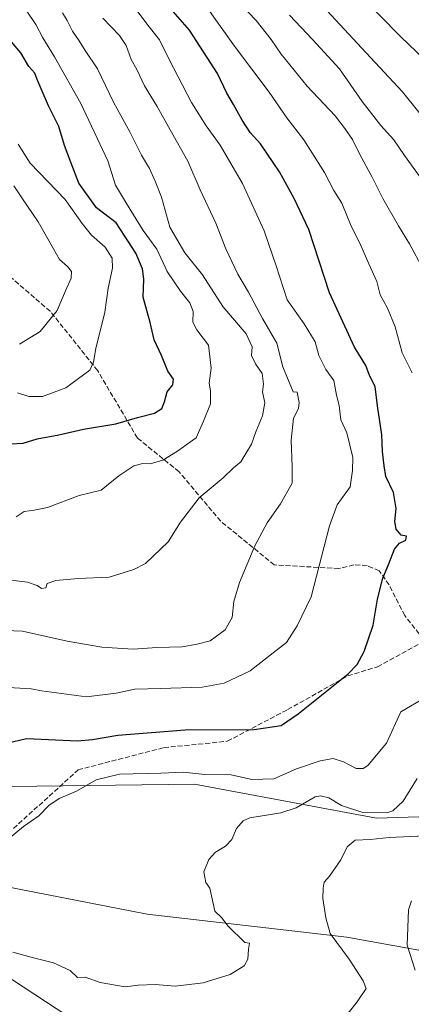
# Model space of a CAD drawing. Units: metres. Extents: x 637825 to 641293, y 4746006 to 4748389.
# Drawn here: x 639399 to 639530, y 4747162 to 4747490 of the extents above; entities that cross this region are included whole.
import ezdxf

# ---------------------------------------------------------------- set-up
doc = ezdxf.new("R2010")
doc.units = ezdxf.units.M
doc.header["$MEASUREMENT"] = 0
doc.linetypes.add('DGN Style 3', pattern=[2.307223, 1.648017, -0.659207])
for name, color, linetype, lineweight in [('Arbolado forestal CxS', 92, 'Continuous', 0), ('Curva de nivel maestra', 30, 'Continuous', 30), ('Curva de nivel normal', 30, 'Continuous', 0), ('Entidad de ámbito territorial', 7, 'Continuous', 0), ('Entidad de ámbito territorial CxS', 92, 'Continuous', 0), ('Matorral CxS', 135, 'Continuous', 0), ('Senda', 7, 'DGN Style 3', 0)]:
    doc.layers.add(name, color=color, linetype=linetype, lineweight=lineweight)

# ---------------------------------------------------------------- blocks, each defined once
blk = doc.blocks.new('*U4')
at = {"layer": 'Arbolado forestal CxS', "color": 92, "linetype": 'Continuous', "lineweight": 0}
blk.add_polyline3d([(639556.6227, 4747224.9031, 1066.5391), (639517.9229, 4747223.6749, 1065.4695), (639457.2815, 4747234.9971, 1069.2842), (639395.8569, 4747234.2695, 1071.631), (639363.0407, 4747259.5427, 1079.8784), (639330.5766, 4747281.6631, 1088.3982), (639306.6497, 4747288.1975, 1089.6726), (639227.8324, 4747290.5741, 1075.1593), (639221.8905, 4747299.3093, 1080.9115), (639189.7732, 4747300.8799, 1072.2374), (639183.3733, 4747309.8459, 1076.5059), (639178.2537, 4747327.7777, 1088.7418), (639156.4773, 4747332.4475, 1086.2279), (639154.1615, 4747332.9441, 1085.8378), (639128.8313, 4747331.1977, 1078.7997)], dxfattribs=at)

msp = doc.modelspace()

# ---------------------------------------------------------------- linework, layer by layer
at = {"layer": 'Arbolado forestal CxS', "color": 92, "linetype": 'Continuous', "lineweight": 0}
for points in [[(639556.6227, 4747224.9031, 1066.5391), (639517.9229, 4747223.6749, 1065.4695), (639457.2815, 4747234.9971, 1069.2842), (639395.8569, 4747234.2695, 1071.631), (639363.0407, 4747259.5427, 1079.8784), (639330.5766, 4747281.6631, 1088.3982), (639306.6497, 4747288.1975, 1089.6726), (639227.8324, 4747290.5741, 1075.1593), (639221.8905, 4747299.3093, 1080.9115), (639189.7732, 4747300.8799, 1072.2374), (639183.3733, 4747309.8459, 1076.5059), (639178.2537, 4747327.7777, 1088.7418), (639156.4773, 4747332.4475, 1086.2279), (639154.1615, 4747332.9441, 1085.8378), (639128.8313, 4747331.1977, 1078.7997)], [(639174.1345, 4747155.7173, 1020.7957), (639184.4941, 4747175.5809, 1027.2243), (639191.4005, 4747191.9895, 1032.443), (639193.1281, 4747211.8529, 1035.9662), (639192.2653, 4747223.0799, 1037.3819), (639191.4017, 4747236.0347, 1032.4463), (639204.3511, 4747251.5803, 1040.9622), (639208.6675, 4747262.8071, 1047.3674), (639207.6469, 4747278.1359, 1057.5189), (639251.1689, 4747275.9199, 1070.4727), (639298.0705, 4747274.8829, 1082.2909), (639324.9509, 4747259.5125, 1078.1304), (639334.4154, 4747236.8327, 1072.3523), (639355.6707, 4747217.2425, 1070.6288), (639388.9511, 4747201.8721, 1068.9108), (639441.4317, 4747191.6241, 1067.1757), (639507.9931, 4747183.9367, 1059.1756), (639571.9943, 4747172.4075, 1046.985)], [(639207.6469, 4747278.1359, 1057.5189), (639251.1689, 4747275.9199, 1070.4727), (639298.0705, 4747274.8829, 1082.2909), (639324.9509, 4747259.5125, 1078.1304), (639334.4154, 4747236.8327, 1072.3523), (639355.6707, 4747217.2425, 1070.6288), (639388.9511, 4747201.8721, 1068.9108), (639441.4317, 4747191.6241, 1067.1757), (639507.9931, 4747183.9367, 1059.1756), (639571.9943, 4747172.4075, 1046.985), (639625.1721, 4747176.6733, 1053.5112)]]:
    msp.add_polyline3d(points, dxfattribs=at)
at = {"layer": 'Curva de nivel maestra', "color": 30, "linetype": 'Continuous', "lineweight": 30, "flags": 128}
for points, elevation in [([(639539.1, 4747471.9601), (639526.03, 4747484.5601), (639511.36, 4747499.5601)], 1050), ([(639394.71, 4747248.7101), (639401.18, 4747250.2401), (639418.2, 4747249.5201), (639423.21, 4747249.9401), (639431.67, 4747251.3401), (639454.09, 4747253.1501), (639477.12, 4747253.2901), (639486.09, 4747254.6601), (639491.8, 4747258.5101), (639508.46, 4747271.8401), (639511.53, 4747274.9301), (639513.83, 4747279.2901), (639516.8, 4747288.0801), (639518.29, 4747296.7801), (639520.04, 4747303.7501), (639522.08, 4747308.6201), (639523.87, 4747313.5101), (639525.62, 4747315.5101), (639527.68, 4747316.4901), (639527.9, 4747317.8401), (639526.15, 4747318.1701), (639524.48, 4747320.1801), (639524.07, 4747322.7401), (639524.52, 4747327.0901), (639523.61, 4747332.4101), (639521.08, 4747337.7201), (639520.48, 4747341.3501), (639519.95, 4747346.0601), (639519.71, 4747351.6601), (639518.28, 4747361.3001), (639517.45, 4747367.8201), (639515.6, 4747371.5001), (639514.31, 4747374.8401), (639510.63, 4747380.9001), (639502.28, 4747399.0601), (639495.34, 4747420.2001), (639490.48, 4747430.5701), (639485.53, 4747439.4801), (639479.22, 4747448.7601), (639475.81, 4747452.6201), (639473.13, 4747456.6701), (639470.28, 4747461.9201), (639467.98, 4747465.7401), (639464.93, 4747472.3201), (639455.52, 4747486.7201), (639449.39, 4747493.9201)], 1075), ([(639395.76, 4747348.6401), (639400.09, 4747348.8201), (639404.76, 4747350.3501), (639411.97, 4747351.6901), (639420.28, 4747353.5001), (639430.97, 4747355.3501), (639438.19, 4747357.4101), (639443.9, 4747358.9201), (639446.34, 4747360.3901), (639447.28, 4747362.6201), (639448.12, 4747365.9601), (639450, 4747368.2901), (639450.28, 4747370.2701), (639448.29, 4747372.8901), (639446.26, 4747378.1301), (639443.74, 4747383.3801), (639442.42, 4747389.1501), (639440.15, 4747397.6201), (639440.29, 4747403.6401), (639439.9, 4747407.0401), (639437.62, 4747412.3101), (639434.04, 4747417.9701), (639431.08, 4747422.3801), (639424.57, 4747427.4601), (639418.72, 4747435.6601), (639416.07, 4747442.2901), (639413.85, 4747448.2901), (639411.97, 4747454.5301), (639408.5, 4747461.4901), (639406.16, 4747467.1201), (639404.76, 4747470.2401), (639404.04, 4747472.4101), (639402.03, 4747474.5701), (639399.36, 4747479.1401), (639396.12, 4747482.9801)], 1100)]:
    msp.add_lwpolyline(points, dxfattribs=dict(at, elevation=elevation))
at = {"layer": 'Curva de nivel normal', "color": 30, "linetype": 'Continuous', "lineweight": 0, "flags": 128}
for points, elevation in [([(639533.43, 4747406.96), (639528.91, 4747415.45), (639525.22, 4747421.42), (639520.04, 4747430.58), (639516.5, 4747437.7), (639512.35, 4747445.22), (639509.88, 4747450.28), (639507.31, 4747453.97), (639504.11, 4747458.15), (639494.83, 4747468.05), (639486.15, 4747478.68), (639482.78, 4747483.64), (639477.76, 4747489.96), (639461.67, 4747506.83)], 1065), ([(639395.18, 4747267.32), (639402.72, 4747266.87), (639406.24, 4747266.21), (639421.19, 4747264.23), (639431.11, 4747265.36), (639437.34, 4747266.8), (639445.9, 4747266.92), (639459.76, 4747267.37), (639467.09, 4747268.72), (639475.76, 4747272.82), (639483.42, 4747278.9), (639487.9, 4747282.29), (639491.52, 4747287.9), (639496.09, 4747297.53), (639502.22, 4747321.29), (639504.76, 4747328.29), (639509.16, 4747334.24), (639509.97, 4747339.76), (639510.02, 4747344.06), (639508.03, 4747352.32), (639506.06, 4747356.63), (639505.52, 4747361.43), (639504.6, 4747364.91), (639503.68, 4747369.76), (639501.02, 4747373.49), (639498.71, 4747378.09), (639497.44, 4747382.67), (639493.84, 4747388.73), (639488.16, 4747396.7), (639484.52, 4747408.06), (639480.49, 4747419.73), (639473.22, 4747435.56), (639469.32, 4747442.22), (639465.85, 4747448.38), (639461.11, 4747454.76), (639456.27, 4747462.61), (639448.8, 4747476.96), (639445.54, 4747483.51), (639441.7, 4747488.42), (639436.74, 4747495.03)], 1080), ([(639395.06, 4747303.26), (639401.6, 4747302.46), (639404.83, 4747301.32), (639406.27, 4747300.31), (639407.72, 4747300.58), (639408.16, 4747302.08), (639411.02, 4747303.08), (639418.42, 4747303.7), (639428.73, 4747304.13), (639437.03, 4747306.68), (639440.85, 4747308.68), (639448.47, 4747315.88), (639452.61, 4747322.48), (639458.76, 4747330.57), (639466.76, 4747337.34), (639470.25, 4747340.63), (639472.73, 4747342.59), (639474.33, 4747345.44), (639476.27, 4747348.5), (639477.67, 4747352.62), (639479.87, 4747357.96), (639480.64, 4747362.29), (639479.93, 4747365.96), (639480.21, 4747368.62), (639479.8, 4747372.15), (639477.55, 4747375.38), (639476.28, 4747378.15), (639476.51, 4747381.04), (639474.49, 4747385.35), (639466.63, 4747394.5), (639459.86, 4747405.06), (639454, 4747412.46), (639449.04, 4747420.93), (639446.25, 4747430.94), (639444.13, 4747436.3), (639442.28, 4747440.55), (639439.59, 4747445.02), (639435.79, 4747452.6), (639430.18, 4747462.68), (639424.94, 4747473.8), (639420.73, 4747479.9), (639418.73, 4747483.2), (639416.57, 4747486.44), (639414.8, 4747489.96), (639413.2, 4747492.56)], 1090), ([(639397.76, 4747324.3), (639400.42, 4747326.01), (639403.79, 4747326.54), (639408.24, 4747327.41), (639418.79, 4747331.44), (639426.09, 4747333.23), (639431.99, 4747338), (639437.01, 4747341.26), (639439.99, 4747342.11), (639442.5, 4747341.93), (639446.73, 4747343.17), (639451.6, 4747346.2), (639454.8, 4747348.59), (639457.84, 4747350.64), (639460.23, 4747356.19), (639462.59, 4747362.04), (639462.57, 4747366.3), (639462.13, 4747368.86), (639462.78, 4747373.9), (639461.93, 4747381.62), (639457.99, 4747386.73), (639456.71, 4747389.24), (639456.8, 4747392.87), (639455.7, 4747395.74), (639452.52, 4747399.6), (639448.16, 4747406.22), (639444.67, 4747413.63), (639440.13, 4747419.82), (639434.56, 4747428.85), (639430.87, 4747435.05), (639428.34, 4747443.13), (639419.37, 4747462.29), (639410.56, 4747477.81), (639406.61, 4747484.14), (639404.35, 4747488.66), (639401.08, 4747493.44)], 1095), ([(639529.81, 4747372.37), (639526.53, 4747379.07), (639524.1, 4747387.7), (639521.58, 4747393.97), (639519.18, 4747398.36), (639517.99, 4747402.89), (639515.31, 4747408.69), (639512.36, 4747415.62), (639509.51, 4747421.31), (639506.4, 4747429.01), (639503.7, 4747433.22), (639500.54, 4747439.27), (639493.69, 4747450.18), (639487.98, 4747457.51), (639482.13, 4747466), (639470.56, 4747481.43), (639461.28, 4747494.48)], 1070), ([(639532.48, 4747437.67), (639527.24, 4747444.87), (639523.69, 4747450.09), (639519.39, 4747454.96), (639513.19, 4747462.92), (639505.59, 4747473.78), (639496.66, 4747483.5), (639488.89, 4747491.75)], 1060), ([(639542.03, 4747446.9), (639526.58, 4747466.11), (639514.43, 4747479.15), (639501.41, 4747493.36)], 1055), ([(639388.34, 4747286.54), (639399.94, 4747286.14), (639414.82, 4747282.74), (639426.32, 4747280.73), (639436.74, 4747280.1), (639444.67, 4747280.7), (639453.09, 4747280.91), (639458.09, 4747281.78), (639462.42, 4747282.88), (639467.42, 4747286.54), (639469.78, 4747290.72), (639470.38, 4747296.06), (639472.21, 4747302.32), (639477.4, 4747314.62), (639481.42, 4747322.29), (639485.95, 4747328.62), (639489.84, 4747335.55), (639489.79, 4747341.01), (639489.42, 4747349.87), (639490.23, 4747357.24), (639491.89, 4747360.42), (639492.19, 4747362.49), (639491.42, 4747365.91), (639490.09, 4747365.99), (639486.68, 4747374.32), (639484.66, 4747382.28), (639479.95, 4747390.44), (639475.29, 4747399.23), (639471.71, 4747405.24), (639467.67, 4747413.77), (639464.34, 4747422.28), (639459.17, 4747433.45), (639455.06, 4747442.96), (639449.07, 4747453.45), (639444.78, 4747461.27), (639440.56, 4747468.11), (639438.04, 4747473.59), (639436.09, 4747476.95), (639434.44, 4747481.62), (639432.27, 4747484.96), (639426.69, 4747490.71)], 1085), ([(639398.23, 4747365.67), (639401.96, 4747364.49), (639406.6, 4747364.48), (639414.39, 4747367.31), (639422.32, 4747373.2), (639423.59, 4747375.88), (639424.3, 4747380.52), (639427.32, 4747392.61), (639428.45, 4747400.62), (639429.89, 4747407.29), (639429.78, 4747410.62), (639427.47, 4747414.34), (639422.9, 4747418.28), (639419.79, 4747422.15), (639414.08, 4747430.23), (639402.42, 4747442.39), (639398.44, 4747448.64)], 1105), ([(639398.89, 4747381.87), (639405.76, 4747386.16), (639411.42, 4747393.16), (639414.17, 4747399.68), (639416.12, 4747403.93), (639416.18, 4747406.17), (639414.9, 4747407.8), (639412.19, 4747410.17), (639410.27, 4747413.78), (639405.06, 4747422.74), (639399.86, 4747430.44), (639397.05, 4747434.8)], 1110), ([(639395.07, 4747216.64), (639400.2, 4747220.85), (639405.29, 4747224.43), (639408.64, 4747227.96), (639412.12, 4747230.29), (639417.94, 4747232.74), (639424.5, 4747236.46), (639432.2, 4747238.33), (639445.96, 4747238.7), (639453.58, 4747239.08), (639460.63, 4747238.28), (639469.41, 4747238.12), (639476.35, 4747236.61), (639483.74, 4747236.82), (639491.2, 4747240.1), (639499.12, 4747242.88), (639503.52, 4747243.55), (639506.96, 4747242.5), (639511.16, 4747240.32), (639513.5, 4747240.32), (639515, 4747241.28), (639521.26, 4747248.75), (639526.09, 4747259.22), (639534.42, 4747264.13)], 1070), ([(639396.66, 4747179), (639404, 4747176.97), (639410.24, 4747175.38), (639415.78, 4747172.78), (639418.18, 4747170.49), (639420.76, 4747170.63), (639425.76, 4747168.82), (639434.1, 4747167.4), (639438.42, 4747167.9), (639444.09, 4747168.17), (639450.76, 4747167.64), (639460.09, 4747168.67), (639469.14, 4747171.54), (639473.78, 4747174.35), (639475.02, 4747176.67), (639475.24, 4747179.97), (639475.56, 4747181.94), (639474.03, 4747182.23), (639468.45, 4747187.65), (639466.28, 4747190.48), (639464.07, 4747192.6), (639462.33, 4747200.29), (639460.97, 4747202.24), (639460.35, 4747205.78), (639462.01, 4747209.9), (639464.28, 4747212.29), (639467.58, 4747214.29), (639469.69, 4747216.62), (639471.24, 4747220.29), (639473.45, 4747222.82), (639475.74, 4747223.84), (639486.06, 4747225.5), (639491.12, 4747227.11), (639497.43, 4747230.78), (639499.23, 4747231.17), (639502.01, 4747230.45), (639506.28, 4747227.89), (639513.34, 4747225.61), (639521.35, 4747225.42), (639523.39, 4747226.16), (639526.78, 4747229.36), (639531.48, 4747236.9)], 1065), ([(639500.52, 4747148.46), (639511.52, 4747162.34), (639514.48, 4747166.84), (639513.47, 4747169.38), (639508.8, 4747176.62), (639502.46, 4747185.17), (639501.03, 4747190.41), (639500.06, 4747196.92), (639500.16, 4747200.36), (639500.51, 4747202.33), (639502.3, 4747204.29), (639505.98, 4747209.76), (639508.09, 4747214.08), (639510.76, 4747216.29), (639515.76, 4747216.62), (639522.09, 4747217.18), (639534.09, 4747217.84)], 1060), ([(639530.76, 4747172.96), (639528.19, 4747181.28), (639528.63, 4747193.04), (639529.57, 4747196.12)], 1055)]:
    msp.add_lwpolyline(points, dxfattribs=dict(at, elevation=elevation))
at = {"layer": 'Entidad de ámbito territorial', "color": 7, "linetype": 'Continuous', "lineweight": 0, "flags": 128}
msp.add_lwpolyline([(639937.232, 4746966.289), (639793.317, 4746993.508), (639689.676, 4747043.592), (639662.057, 4747056.939), (639509.452, 4747095.486), (639338.215, 4747207.953), (639246.032, 4747272.603), (639239.303, 4747277.322), (639236.231, 4747279.477), (639215.78, 4747293.819), (639208.835, 4747298.672), (639093.097, 4747379.549)], dxfattribs=at)
at = {"layer": 'Entidad de ámbito territorial CxS', "color": 92, "linetype": 'Continuous', "lineweight": 0, "flags": 128}
msp.add_lwpolyline([(639937.232, 4746966.289), (639793.317, 4746993.508), (639689.676, 4747043.592), (639662.057, 4747056.939), (639509.452, 4747095.486), (639338.215, 4747207.953), (639246.032, 4747272.603), (639239.303, 4747277.322), (639236.231, 4747279.477), (639215.78, 4747293.819), (639208.835, 4747298.672), (639093.097, 4747379.549)], dxfattribs=at)
at = {"layer": 'Matorral CxS', "color": 135, "linetype": 'Continuous', "lineweight": 0}
for points in [[(639128.8313, 4747331.1977, 1078.7997), (639154.1615, 4747332.9441, 1085.8378), (639156.4773, 4747332.4475, 1086.2279), (639178.2537, 4747327.7777, 1088.7418), (639183.3733, 4747309.8459, 1076.5059), (639189.7732, 4747300.8799, 1072.2374), (639221.8905, 4747299.3093, 1080.9115), (639227.8324, 4747290.5741, 1075.1593), (639306.6497, 4747288.1975, 1089.6726), (639330.5766, 4747281.6631, 1088.3982), (639363.0407, 4747259.5427, 1079.8784), (639395.8569, 4747234.2695, 1071.631), (639457.2815, 4747234.9971, 1069.2842), (639517.9229, 4747223.6749, 1065.4695), (639556.6227, 4747224.9031, 1066.5391)], [(639556.6227, 4747224.9031, 1066.5391), (639517.9229, 4747223.6749, 1065.4695), (639457.2815, 4747234.9971, 1069.2842), (639395.8569, 4747234.2695, 1071.631), (639363.0407, 4747259.5427, 1079.8784), (639330.5766, 4747281.6631, 1088.3982), (639306.6497, 4747288.1975, 1089.6726), (639227.8324, 4747290.5741, 1075.1593), (639221.8905, 4747299.3093, 1080.9115), (639189.7732, 4747300.8799, 1072.2374), (639183.3733, 4747309.8459, 1076.5059), (639178.2537, 4747327.7777, 1088.7418), (639156.4773, 4747332.4475, 1086.2279), (639154.1615, 4747332.9441, 1085.8378), (639128.8313, 4747331.1977, 1078.7997)], [(639571.9943, 4747172.4075, 1046.985), (639507.9931, 4747183.9367, 1059.1756), (639441.4317, 4747191.6241, 1067.1757), (639388.9511, 4747201.8721, 1068.9108), (639355.6707, 4747217.2425, 1070.6288), (639334.4154, 4747236.8327, 1072.3523), (639324.9509, 4747259.5125, 1078.1304), (639298.0705, 4747274.8829, 1082.2909), (639251.1689, 4747275.9199, 1070.4727), (639207.6469, 4747278.1359, 1057.5189), (639175.6465, 4747279.7643, 1044.8137), (639069.4035, 4747284.8895, 1012.6388)], [(639207.6469, 4747278.1359, 1057.5189), (639251.1689, 4747275.9199, 1070.4727), (639298.0705, 4747274.8829, 1082.2909), (639324.9509, 4747259.5125, 1078.1304), (639334.4154, 4747236.8327, 1072.3523), (639355.6707, 4747217.2425, 1070.6288), (639388.9511, 4747201.8721, 1068.9108), (639441.4317, 4747191.6241, 1067.1757), (639507.9931, 4747183.9367, 1059.1756), (639571.9943, 4747172.4075, 1046.985), (639625.1721, 4747176.6733, 1053.5112)]]:
    msp.add_polyline3d(points, dxfattribs=at)
at = {"layer": 'Senda', "color": 7, "linetype": 'DGN Style 3', "lineweight": 0}
for points in [[(639532.1125, 4747285.2281, 1075.111), (639527.3499, 4747291.3135, 1076.6604), (639522.1111, 4747301.5265, 1080.9558), (639518.8303, 4747306.2889, 1079.6402), (639514.7557, 4747308.0353, 1079.6028), (639510.3637, 4747308.2469, 1080.2384), (639505.3895, 4747307.0297, 1080.4589), (639483.8357, 4747308.2409, 1088.2529), (639465.9763, 4747322.7931, 1092.4468), (639452.0857, 4747339.3295, 1104.3819), (639438.1951, 4747350.5743, 1105.0138), (639424.9659, 4747373.0639, 1110.9885), (639409.0909, 4747392.9077, 1118.3381), (639389.2471, 4747410.1057, 1126.9501)], [(639129.5139, 4747379.5243, 1102.9262), (639162.3223, 4747359.4159, 1107.1992), (639203.5973, 4747331.8991, 1105.0228), (639219.4725, 4747322.3741, 1101.9974), (639249.9001, 4747274.8001, 1076.1505), (639281.9143, 4747257.8157, 1078.4331), (639325.3059, 4747240.8823, 1076.9972), (639369.7561, 4747227.1239, 1072.8558), (639395.1561, 4747218.6573, 1073.3103), (639418.4395, 4747239.8239, 1075.2544), (639447.0145, 4747247.2323, 1081.3203), (639468.1813, 4747249.3489, 1087.0063), (639488.2897, 4747259.9323, 1089.0442), (639508.3979, 4747271.2035, 1084.8188), (639518.2405, 4747274.2199, 1079.9163), (639534.2821, 4747282.9527, 1073.7604)]]:
    msp.add_polyline3d(points, dxfattribs=at)

# ---------------------------------------------------------------- block references
at = {"layer": 'Arbolado forestal CxS', "color": 92, "linetype": 'Continuous', "lineweight": 0}
msp.add_blockref('*U4', (0, 0), dxfattribs=at)

doc.saveas('drawing.dxf')
